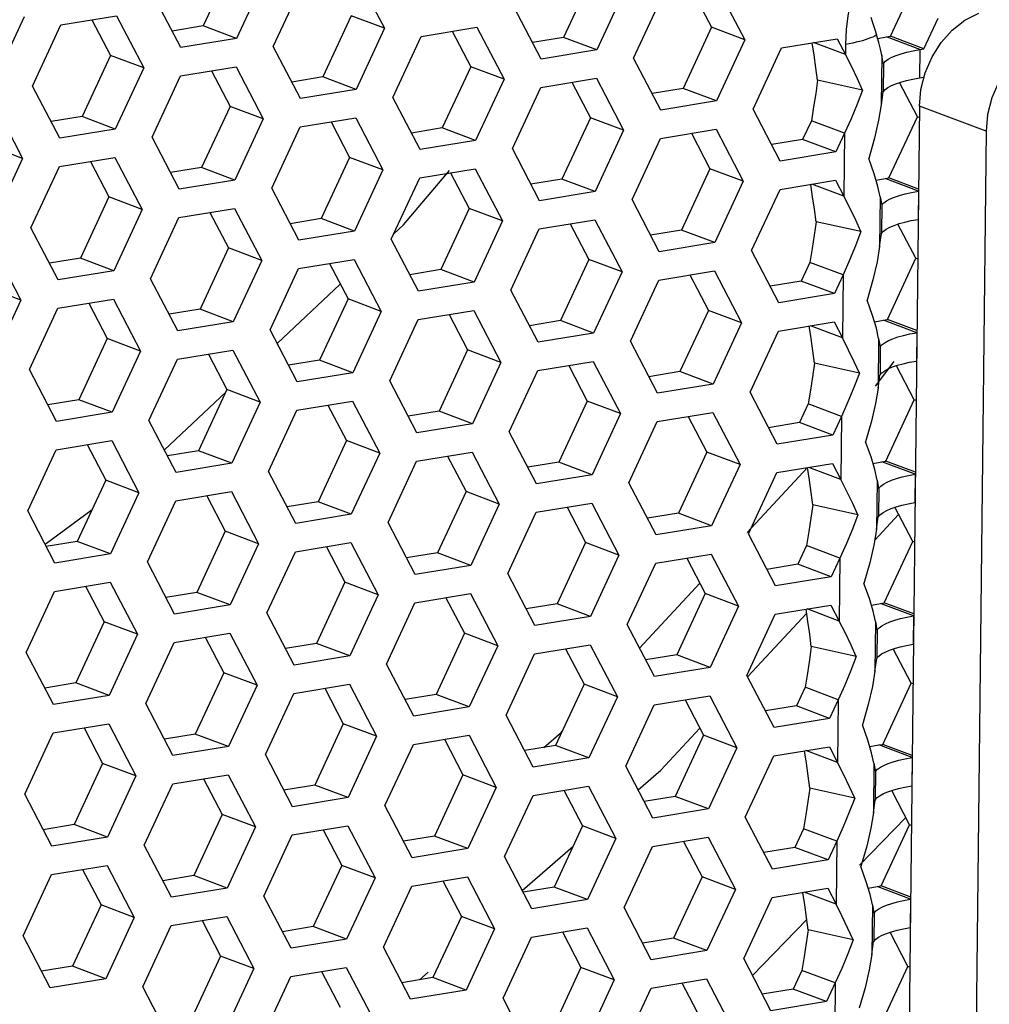
# Model space of a CAD drawing. Units: millimetres. Extents: x 0 to 420, y 0 to 297.
# Drawn here: x 362 to 367, y 224 to 229 of the extents above; entities that cross this region are included whole.
import ezdxf

# ---------------------------------------------------------------- set-up
doc = ezdxf.new("R2010")
doc.units = ezdxf.units.MM
doc.header["$LTSCALE"] = 23.1
doc.layers.get('0').update_dxf_attribs({"linetype": 'CONTINUOUS'})

msp = doc.modelspace()

# ---------------------------------------------------------------- linework, layer by layer
at = {"color": 7, "linetype": 'Continuous'}
for p, q in [((363.1164786, 229.4668802), (362.9562127, 229.1218596)), ((365.1479834, 229.4024122), (364.9877175, 229.0573916)), ((365.7177631, 229.314975), (365.8222017, 229.1148709)), ((366.8316099, 229.0635007), (366.9123325, 229.2372806)), ((362.3289718, 229.1563698), (362.4334104, 228.9562657)), ((363.7906969, 229.1793389), (363.630431, 228.8343184)), ((363.9783093, 229.1087618), (363.7906969, 229.1793389)), ((362.9562127, 229.1218596), (362.7816258, 229.0931658)), ((363.1438251, 229.0512825), (362.9562127, 229.1218596)), ((364.3604766, 229.0919018), (364.4649152, 228.8917977)), ((365.8222017, 229.1148709), (365.6619358, 228.7698504)), ((366.009814, 229.0442938), (365.8222017, 229.1148709)), ((364.9877175, 229.0573916), (364.8131306, 229.0286978)), ((365.1753299, 228.9868145), (364.9877175, 229.0573916)), ((366.7592456, 229.0507605), (366.8096137, 229.0598856)), ((366.8096137, 229.0598856), (366.8316099, 229.0635007)), ((367.0192222, 228.9929236), (366.8316099, 229.0635007)), ((366.5776311, 228.9606171), (366.3975723, 229.0283527)), ((362.4334104, 228.9562657), (362.2731446, 228.6112451)), ((362.6210228, 228.8856886), (362.4334104, 228.9562657)), ((364.4649152, 228.8917977), (364.3046493, 228.5467771)), ((364.6525276, 228.8212206), (364.4649152, 228.8917977)), ((363.0031901, 228.8688286), (363.1076287, 228.6687245)), ((363.630431, 228.8343184), (363.4558441, 228.8056246)), ((363.8180434, 228.7637413), (363.630431, 228.8343184)), ((366.6737888, 228.7606061), (366.4204321, 228.8166866)), ((365.0346949, 228.8043606), (365.1391335, 228.6042565)), ((365.6619358, 228.7698504), (365.4873489, 228.7411566)), ((365.8495482, 228.6992733), (365.6619358, 228.7698504)), ((366.9830259, 228.6103656), (366.8823368, 228.8032856)), ((366.994685, 228.6702104), (367.003336, 228.7637252)), ((363.1076287, 228.6687245), (362.9473629, 228.3237039)), ((363.2952411, 228.5981474), (363.1076287, 228.6687245)), ((366.994685, 228.6702104), (366.930966, 222.9234893)), ((362.2731446, 228.6112451), (362.0985577, 228.5825514)), ((362.4607569, 228.540668), (362.2731446, 228.6112451)), ((365.1391335, 228.6042565), (364.9788676, 228.2592359)), ((365.3267459, 228.5336794), (365.1391335, 228.6042565)), ((366.82276, 228.265345), (366.9830259, 228.6103656)), ((366.9939758, 228.6062464), (366.9830259, 228.6103656)), ((363.6774084, 228.5812873), (363.781847, 228.3811832)), ((364.3046493, 228.5467771), (364.1300624, 228.5180834)), ((364.4922617, 228.4762), (364.3046493, 228.5467771)), ((366.3851011, 228.5876824), (366.3361541, 228.4823092)), ((366.5727135, 228.5171053), (366.3851011, 228.5876824)), ((365.7089132, 228.5168193), (365.8133518, 228.3167152)), ((366.3361541, 228.4823092), (366.1615672, 228.4536154)), ((366.5237665, 228.411732), (366.3361541, 228.4823092)), ((367.3699098, 228.5290562), (367.3061908, 222.7823351)), ((361.9379547, 228.3750741), (361.7503423, 228.4456512)), ((363.781847, 228.3811832), (363.6215812, 228.0361627)), ((363.9694594, 228.3106061), (363.781847, 228.3811832)), ((362.320122, 228.3582141), (362.4245606, 228.15811)), ((362.9473629, 228.3237039), (362.772776, 228.2950101)), ((363.1349752, 228.2531268), (362.9473629, 228.3237039)), ((365.8133518, 228.3167152), (365.6530859, 227.9716947)), ((366.0009642, 228.2461381), (365.8133518, 228.3167152)), ((364.085077, 228.0017547), (364.3441591, 228.3080541)), ((364.3516267, 228.2937461), (364.4560653, 228.093642)), ((364.9788676, 228.2592359), (364.8042807, 228.2305421)), ((365.16648, 228.1886588), (364.9788676, 228.2592359)), ((366.7500238, 228.2525374), (366.8007638, 228.2617299)), ((366.8007638, 228.2617299), (366.82276, 228.265345)), ((366.9895004, 228.2026197), (366.82276, 228.265345)), ((366.5687813, 228.1624614), (366.3887224, 228.230197)), ((362.4245606, 228.15811), (362.2642947, 227.8130894)), ((362.612173, 228.0875329), (362.4245606, 228.15811)), ((364.4560653, 228.093642), (364.2957995, 227.7486214)), ((364.6436777, 228.0230649), (364.4560653, 228.093642)), ((362.9943403, 228.0706729), (363.0987789, 227.8705688)), ((363.6215812, 228.0361627), (363.4469943, 228.0074689)), ((363.8091935, 227.9655856), (363.6215812, 228.0361627)), ((364.0311296, 227.9509367), (364.085077, 228.0017547)), ((365.025845, 228.0062049), (365.1302836, 227.8061008)), ((366.6649389, 227.9624504), (366.4115822, 228.0185309)), ((366.974176, 227.8122099), (366.873487, 228.0051299)), ((365.6530859, 227.9716947), (365.478499, 227.9430009)), ((365.8406983, 227.9011176), (365.6530859, 227.9716947)), ((363.0987789, 227.8705688), (362.938513, 227.5255482)), ((363.2863913, 227.7999917), (363.0987789, 227.8705688)), ((362.2642947, 227.8130894), (362.0897078, 227.7843957)), ((362.4519071, 227.7425123), (362.2642947, 227.8130894)), ((363.6685586, 227.7831316), (363.7729972, 227.5830275)), ((365.1302836, 227.8061008), (364.9700178, 227.4610802)), ((365.317896, 227.7355237), (365.1302836, 227.8061008)), ((366.3762513, 227.7895267), (366.3273042, 227.6841535)), ((366.5638636, 227.7189496), (366.3762513, 227.7895267)), ((366.8139101, 227.4671893), (366.974176, 227.8122099)), ((366.9851259, 227.8080907), (366.974176, 227.8122099)), ((364.2957995, 227.7486214), (364.1212126, 227.7199277)), ((364.4834118, 227.6780443), (364.2957995, 227.7486214)), ((365.7000634, 227.7186636), (365.8045019, 227.5185595)), ((363.3741009, 227.3320204), (363.7293475, 227.6666602)), ((366.3273042, 227.6841535), (366.1527173, 227.6554597)), ((366.5149166, 227.6135763), (366.3273042, 227.6841535)), ((361.9291048, 227.5769184), (361.7414924, 227.6474955)), ((362.3112721, 227.5600584), (362.4157107, 227.3599543)), ((363.7729972, 227.5830275), (363.6127313, 227.238007)), ((363.9606096, 227.5124504), (363.7729972, 227.5830275)), ((362.938513, 227.5255482), (362.7639261, 227.4968544)), ((363.1261254, 227.4549711), (362.938513, 227.5255482)), ((364.3427769, 227.4955904), (364.4472155, 227.2954863)), ((365.8045019, 227.5185595), (365.6442361, 227.173539)), ((365.9921143, 227.4479824), (365.8045019, 227.5185595)), ((364.9700178, 227.4610802), (364.7954309, 227.4323864)), ((365.1576301, 227.3905031), (364.9700178, 227.4610802)), ((366.5599314, 227.3643057), (366.3798726, 227.4320413)), ((366.741174, 227.4543817), (366.791914, 227.4635742)), ((366.791914, 227.4635742), (366.8139101, 227.4671893)), ((366.9806506, 227.404464), (366.8139101, 227.4671893)), ((362.4157107, 227.3599543), (362.2554448, 227.0149337)), ((362.6033231, 227.2893772), (362.4157107, 227.3599543)), ((362.9854904, 227.2725172), (363.089929, 227.0724131)), ((364.4472155, 227.2954863), (364.2869496, 226.9504657)), ((364.6348279, 227.2249092), (364.4472155, 227.2954863)), ((363.6127313, 227.238007), (363.4381444, 227.2093132)), ((363.8003437, 227.1674299), (363.6127313, 227.238007)), ((365.0169952, 227.2080492), (365.1214338, 227.0079451)), ((366.6560891, 227.1642947), (366.4027324, 227.2203752)), ((366.7465991, 227.0923717), (366.8517989, 227.2315722)), ((366.9653262, 227.0140542), (366.8646371, 227.2069742)), ((365.6442361, 227.173539), (365.4696492, 227.1448452)), ((365.8318484, 227.1029619), (365.6442361, 227.173539)), ((362.7375097, 226.7323562), (363.0832554, 227.0580461)), ((363.089929, 227.0724131), (362.9296631, 226.7273925)), ((363.2775414, 227.0018359), (363.089929, 227.0724131)), ((362.2554448, 227.0149337), (362.0808579, 226.98624)), ((362.4430572, 226.9443566), (362.2554448, 227.0149337)), ((363.6597087, 226.9849759), (363.7641473, 226.7848718)), ((365.1214338, 227.0079451), (364.9611679, 226.6629245)), ((365.3090462, 226.937368), (365.1214338, 227.0079451)), ((366.3674014, 226.991371), (366.3184544, 226.8859978)), ((366.5550138, 226.9207939), (366.3674014, 226.991371)), ((366.8050603, 226.6690336), (366.9653262, 227.0140542)), ((366.9762761, 227.009935), (366.9653262, 227.0140542)), ((364.2869496, 226.9504657), (364.1123627, 226.921772)), ((364.474562, 226.8798886), (364.2869496, 226.9504657)), ((365.6912135, 226.9205079), (365.7956521, 226.7204038)), ((366.3184544, 226.8859978), (366.1438675, 226.857304)), ((366.5060668, 226.8154206), (366.3184544, 226.8859978)), ((362.3024223, 226.7619027), (362.4068609, 226.5617986)), ((363.7641473, 226.7848718), (363.6038814, 226.4398513)), ((363.9517597, 226.7142947), (363.7641473, 226.7848718)), ((362.9296631, 226.7273925), (362.7550762, 226.6986987)), ((363.1172755, 226.6568154), (362.9296631, 226.7273925)), ((365.7956521, 226.7204038), (365.6353862, 226.3753833)), ((365.9832645, 226.6498267), (365.7956521, 226.7204038)), ((364.333927, 226.6974347), (364.4383656, 226.4973306)), ((364.9611679, 226.6629245), (364.786581, 226.6342307)), ((365.1487803, 226.5923474), (364.9611679, 226.6629245)), ((366.7323241, 226.656226), (366.7830641, 226.6654185)), ((366.7830641, 226.6654185), (366.8050603, 226.6690336)), ((366.9718007, 226.6063083), (366.8050603, 226.6690336)), ((366.0226798, 226.2666019), (366.3632109, 226.6326017)), ((366.5510815, 226.56615), (366.3710227, 226.6338856)), ((362.4068609, 226.5617986), (362.246595, 226.216778)), ((362.5944733, 226.4912215), (362.4068609, 226.5617986)), ((364.4383656, 226.4973306), (364.2780997, 226.15231)), ((364.625978, 226.4267535), (364.4383656, 226.4973306)), ((362.9766406, 226.4743615), (363.0810792, 226.2742574)), ((363.6038814, 226.4398513), (363.4292945, 226.4111575)), ((363.7914938, 226.3692742), (363.6038814, 226.4398513)), ((362.0654531, 226.2006436), (362.3299764, 226.3962817)), ((365.0081453, 226.4098935), (365.1125839, 226.2097894)), ((365.6353862, 226.3753833), (365.4607993, 226.3466895)), ((365.8229986, 226.3048062), (365.6353862, 226.3753833)), ((366.6472392, 226.366139), (366.3938825, 226.4222195)), ((366.9564763, 226.2158985), (366.8557872, 226.4088185)), ((366.7426252, 226.2237291), (366.877007, 226.3681615)), ((363.0810792, 226.2742574), (362.9208133, 225.9292368)), ((363.2686916, 226.2036802), (363.0810792, 226.2742574)), ((362.246595, 226.216778), (362.0720081, 226.1880843)), ((362.4342074, 226.1462009), (362.246595, 226.216778)), ((365.1125839, 226.2097894), (364.952318, 225.8647688)), ((365.3001963, 226.1392123), (365.1125839, 226.2097894)), ((366.7962104, 225.8708779), (366.9564763, 226.2158985)), ((366.9674262, 226.2117793), (366.9564763, 226.2158985)), ((363.6508589, 226.1868202), (363.7552975, 225.9867161)), ((364.2780997, 226.15231), (364.1035128, 226.1236163)), ((364.4657121, 226.0817329), (364.2780997, 226.15231)), ((366.3585515, 226.1932153), (366.3096045, 226.0878421)), ((366.5461639, 226.1226382), (366.3585515, 226.1932153)), ((365.6823636, 226.1223522), (365.7868022, 225.9222481)), ((366.3096045, 226.0878421), (366.1350176, 226.0591483)), ((366.4972169, 226.0172649), (366.3096045, 226.0878421)), ((363.7552975, 225.9867161), (363.5950316, 225.6416956)), ((363.9429099, 225.916139), (363.7552975, 225.9867161)), ((362.2935724, 225.963747), (362.398011, 225.7636429)), ((362.9208133, 225.9292368), (362.7462264, 225.900543)), ((363.1084257, 225.8586597), (362.9208133, 225.9292368)), ((365.4169579, 225.6155775), (365.7564308, 225.9804398)), ((364.3250772, 225.899279), (364.4295158, 225.6991749)), ((365.7868022, 225.9222481), (365.6265364, 225.5772276)), ((365.9744146, 225.851671), (365.7868022, 225.9222481)), ((364.952318, 225.8647688), (364.7777311, 225.836075)), ((365.1399304, 225.7941917), (364.952318, 225.8647688)), ((366.5422317, 225.7679943), (366.3621729, 225.8357299)), ((366.7234742, 225.8580703), (366.7742143, 225.8672628)), ((366.7742143, 225.8672628), (366.7962104, 225.8708779)), ((366.9629508, 225.8081526), (366.7962104, 225.8708779)), ((362.398011, 225.7636429), (362.2377451, 225.4186223)), ((362.5856234, 225.6930658), (362.398011, 225.7636429)), ((366.0278035, 225.4554451), (366.3587763, 225.8111717)), ((362.9677907, 225.6762058), (363.0722293, 225.4761017)), ((364.4295158, 225.6991749), (364.2692499, 225.3541543)), ((364.6171282, 225.6285978), (364.4295158, 225.6991749)), ((363.5950316, 225.6416956), (363.4204447, 225.6130018)), ((363.782644, 225.5711185), (363.5950316, 225.6416956)), ((364.9992955, 225.6117378), (365.1037341, 225.4116337)), ((366.6383894, 225.5679833), (366.3850327, 225.6240638)), ((366.9476265, 225.4177428), (366.8469374, 225.6106628)), ((365.6265364, 225.5772276), (365.4519495, 225.5485338)), ((365.8141487, 225.5066505), (365.6265364, 225.5772276)), ((363.0722293, 225.4761017), (362.9119634, 225.1310811)), ((363.2598417, 225.4055245), (363.0722293, 225.4761017)), ((362.2377451, 225.4186223), (362.0631582, 225.3899286)), ((362.4253575, 225.3480452), (362.2377451, 225.4186223)), ((363.642009, 225.3886645), (363.7464476, 225.1885604)), ((365.1037341, 225.4116337), (364.9434682, 225.0666131)), ((365.2913465, 225.3410566), (365.1037341, 225.4116337)), ((366.3497017, 225.3950596), (366.3007547, 225.2896864)), ((366.5373141, 225.3244825), (366.3497017, 225.3950596)), ((366.7873606, 225.0727222), (366.9476265, 225.4177428)), ((366.9585764, 225.4136236), (366.9476265, 225.4177428)), ((364.2692499, 225.3541543), (364.094663, 225.3254606)), ((364.4568623, 225.2835772), (364.2692499, 225.3541543)), ((365.6735138, 225.3241965), (365.7779524, 225.1240924)), ((366.3007547, 225.2896864), (366.1261678, 225.2609926)), ((366.488367, 225.2191092), (366.3007547, 225.2896864)), ((362.2847226, 225.1655913), (362.3891612, 224.9654872)), ((363.7464476, 225.1885604), (363.5861817, 224.8435399)), ((363.93406, 225.1179833), (363.7464476, 225.1885604)), ((365.5367759, 224.9276931), (365.7569496, 225.1643337)), ((362.9119634, 225.1310811), (362.7373765, 225.1023873)), ((363.0995758, 225.060504), (362.9119634, 225.1310811)), ((364.3162273, 225.1011233), (364.4206659, 224.9010192)), ((364.8776454, 225.055795), (364.9739388, 225.1394244)), ((364.9739388, 225.1394244), (364.9806309, 225.1466171)), ((365.7779524, 225.1240924), (365.6176865, 224.7790719)), ((365.9655648, 225.0535153), (365.7779524, 225.1240924)), ((364.9434682, 225.0666131), (364.7688813, 225.0379193)), ((365.1310806, 224.996036), (364.9434682, 225.0666131)), ((366.7146244, 225.0599146), (366.7653644, 225.0691071)), ((366.7653644, 225.0691071), (366.7873606, 225.0727222)), ((366.954101, 225.0099969), (366.7873606, 225.0727222)), ((366.5333818, 224.9698386), (366.353323, 225.0375742)), ((362.3891612, 224.9654872), (362.2288953, 224.6204666)), ((362.5767735, 224.8949101), (362.3891612, 224.9654872)), ((362.9589409, 224.8780501), (363.0633795, 224.677946)), ((364.4206659, 224.9010192), (364.2604, 224.5559986)), ((364.6082783, 224.8304421), (364.4206659, 224.9010192)), ((365.4086378, 224.8164069), (365.5367759, 224.9276931)), ((363.5861817, 224.8435399), (363.4115948, 224.8148461)), ((363.7737941, 224.7729628), (363.5861817, 224.8435399)), ((366.6295395, 224.7698276), (366.3761828, 224.8259081)), ((364.9904456, 224.8135821), (365.0948842, 224.613478)), ((365.6176865, 224.7790719), (365.4430996, 224.7503781)), ((365.8052989, 224.7084948), (365.6176865, 224.7790719)), ((366.9387766, 224.6195871), (366.8380875, 224.8125071)), ((363.0633795, 224.677946), (362.9031136, 224.3329254)), ((363.2509918, 224.6073688), (363.0633795, 224.677946)), ((366.6566652, 224.3913792), (366.9176127, 224.6601372)), ((362.2288953, 224.6204666), (362.0543084, 224.5917729)), ((362.4165077, 224.5498895), (362.2288953, 224.6204666)), ((365.0948842, 224.613478), (364.9346183, 224.2684574)), ((365.2824966, 224.5429009), (365.0948842, 224.613478)), ((366.3408518, 224.5969039), (366.2919048, 224.4915307)), ((366.5284642, 224.5263268), (366.3408518, 224.5969039)), ((366.7785107, 224.2745665), (366.9387766, 224.6195871)), ((366.9497265, 224.6154679), (366.9387766, 224.6195871)), ((363.6331592, 224.5905088), (363.7375978, 224.3904047)), ((364.2604, 224.5559986), (364.0858131, 224.5273049)), ((364.4480124, 224.4854215), (364.2604, 224.5559986)), ((364.7552415, 224.2489412), (365.0407217, 224.4968768)), ((365.6646639, 224.5260408), (365.7691025, 224.3259367)), ((366.2919048, 224.4915307), (366.1173179, 224.4628369)), ((366.4795172, 224.4209535), (366.2919048, 224.4915307)), ((363.7375978, 224.3904047), (363.5773319, 224.0453842)), ((363.9252101, 224.3198276), (363.7375978, 224.3904047)), ((362.2758727, 224.3674356), (362.3803113, 224.1673315)), ((362.9031136, 224.3329254), (362.7285267, 224.3042316)), ((363.090726, 224.2623483), (362.9031136, 224.3329254)), ((365.7691025, 224.3259367), (365.6088366, 223.9809162)), ((365.9567149, 224.2553596), (365.7691025, 224.3259367)), ((364.3073775, 224.3029676), (364.4118161, 224.1028635)), ((364.9346183, 224.2684574), (364.7600314, 224.2397636)), ((365.1222307, 224.1978803), (364.9346183, 224.2684574)), ((366.7057745, 224.2617589), (366.7565146, 224.2709514)), ((366.7565146, 224.2709514), (366.7785107, 224.2745665)), ((366.9452511, 224.2118412), (366.7785107, 224.2745665)), ((366.524532, 224.1716829), (366.3444731, 224.2394185)), ((362.3803113, 224.1673315), (362.2200454, 223.8223109)), ((362.5679237, 224.0967544), (362.3803113, 224.1673315)), ((364.4118161, 224.1028635), (364.2515502, 223.7578429)), ((364.5994284, 224.0322864), (364.4118161, 224.1028635)), ((362.950091, 224.0798944), (363.0545296, 223.8797903)), ((363.5773319, 224.0453842), (363.402745, 224.0166904)), ((363.7649443, 223.9748071), (363.5773319, 224.0453842)), ((366.0534454, 223.7701044), (366.3597369, 224.0855635)), ((364.9815958, 224.0154264), (365.0860344, 223.8153223)), ((366.6206896, 223.9716719), (366.3673329, 224.0277524)), ((366.9299267, 223.8214314), (366.8292377, 224.0143514)), ((365.6088366, 223.9809162), (365.4342497, 223.9522224)), ((365.796449, 223.9103391), (365.6088366, 223.9809162)), ((363.0545296, 223.8797903), (362.8942637, 223.5347697)), ((363.242142, 223.8092131), (363.0545296, 223.8797903)), ((362.2200454, 223.8223109), (362.0454585, 223.7936172)), ((362.4076578, 223.7517338), (362.2200454, 223.8223109)), ((366.7696609, 223.4764108), (366.9299267, 223.8214314)), ((366.9408766, 223.8173122), (366.9299267, 223.8214314)), ((363.6243093, 223.7923531), (363.7287479, 223.592249)), ((364.1753581, 223.7453206), (364.22499, 223.7884251)), ((365.0860344, 223.8153223), (364.9257685, 223.4703017)), ((365.2736467, 223.7447452), (365.0860344, 223.8153223)), ((366.332002, 223.7987482), (366.2830549, 223.693375)), ((366.5196144, 223.7281711), (366.332002, 223.7987482)), ((364.2515502, 223.7578429), (364.0769633, 223.7291492)), ((364.4391626, 223.6872658), (364.2515502, 223.7578429)), ((365.6558141, 223.7278851), (365.7602527, 223.527781)), ((366.2830549, 223.693375), (366.108468, 223.6646812)), ((366.4706673, 223.6227978), (366.2830549, 223.693375))]:
    msp.add_line(p, q, dxfattribs=at)
at = {"color": 3, "linetype": 'Continuous'}
for p, q in [((363.304091, 229.3963031), (363.1438251, 229.0512825)), ((363.8251233, 229.4022658), (363.9783093, 229.1087618)), ((363.3514055, 229.0057287), (363.5116714, 229.3507493)), ((365.3355957, 229.3318351), (365.1753299, 228.9868145)), ((365.856628, 229.3377978), (366.009814, 229.0442938)), ((362.8303732, 228.9997659), (362.6771872, 229.2932699)), ((365.3829103, 228.9412607), (365.5431762, 229.2862813)), ((364.861878, 228.9352979), (364.708692, 229.2288019)), ((361.9468045, 229.1732298), (361.7865386, 228.8282093)), ((362.1543849, 229.127676), (362.4678368, 229.1791926)), ((362.4678368, 229.1791926), (362.6210228, 228.8856886)), ((367.0192222, 228.9929236), (367.0999449, 229.1667035)), ((361.9941191, 228.7826555), (362.1543849, 229.127676)), ((363.9783093, 229.1087618), (363.8180434, 228.7637413)), ((364.1858897, 229.063208), (364.4993416, 229.1147246)), ((364.4993416, 229.1147246), (364.6525276, 228.8212206)), ((363.1438251, 229.0512825), (362.8303732, 228.9997659)), ((364.0256238, 228.7181875), (364.1858897, 229.063208)), ((366.009814, 229.0442938), (365.8495482, 228.6992733)), ((366.2173945, 228.99874), (366.5308464, 229.0502566)), ((366.5308464, 229.0502566), (366.5776311, 228.9606171)), ((363.5045915, 228.7122247), (363.3514055, 229.0057287)), ((365.1753299, 228.9868145), (364.861878, 228.9352979)), ((366.0571286, 228.6537195), (366.2173945, 228.99874)), ((366.9972261, 228.9893085), (367.0192222, 228.9929236)), ((365.5360963, 228.6477567), (365.3829103, 228.9412607)), ((366.7906369, 228.9094815), (366.7822197, 228.9568981)), ((362.6210228, 228.8856886), (362.4607569, 228.540668)), ((362.8286032, 228.8401348), (363.1420551, 228.8916514)), ((363.1420551, 228.8916514), (363.2952411, 228.5981474)), ((366.7917277, 228.9109802), (366.7906369, 228.9094815)), ((362.6683374, 228.4951142), (362.8286032, 228.8401348)), ((364.6525276, 228.8212206), (364.4922617, 228.4762)), ((364.860108, 228.7756668), (365.1735599, 228.8271834)), ((365.1735599, 228.8271834), (365.3267459, 228.5336794)), ((366.9954561, 228.8296774), (367.0174523, 228.8332925)), ((367.0199663, 228.8284757), (367.0174523, 228.8332925)), ((362.1473051, 228.4891515), (361.9941191, 228.7826555)), ((363.8180434, 228.7637413), (363.5045915, 228.7122247)), ((364.6998421, 228.4306462), (364.860108, 228.7756668)), ((364.1788098, 228.4246835), (364.0256238, 228.7181875)), ((366.7888669, 228.7498503), (366.7791216, 228.6774809)), ((366.7899578, 228.751349), (366.7888669, 228.7498503)), ((361.7847687, 228.6685781), (361.9379547, 228.3750741)), ((365.8495482, 228.6992733), (365.5360963, 228.6477567)), ((366.2103146, 228.3602155), (366.0571286, 228.6537195)), ((363.2952411, 228.5981474), (363.1349752, 228.2531268)), ((363.5028215, 228.5525936), (363.8162734, 228.6041101)), ((363.8162734, 228.6041101), (363.9694594, 228.3106061)), ((362.4607569, 228.540668), (362.1473051, 228.4891515)), ((363.3425557, 228.207573), (363.5028215, 228.5525936)), ((365.5343263, 228.4881256), (365.8477782, 228.5396421)), ((365.8477782, 228.5396421), (366.0009642, 228.2461381)), ((362.8215234, 228.2016102), (362.6683374, 228.4951142)), ((365.3267459, 228.5336794), (365.16648, 228.1886588)), ((365.3740604, 228.143105), (365.5343263, 228.4881256)), ((366.5727135, 228.5171053), (366.5237665, 228.411732)), ((364.4922617, 228.4762), (364.1788098, 228.4246835)), ((364.8530281, 228.1371422), (364.6998421, 228.4306462)), ((361.9379547, 228.3750741), (361.7776888, 228.0300536)), ((362.1455351, 228.3295203), (362.458987, 228.3810369)), ((362.458987, 228.3810369), (362.612173, 228.0875329)), ((366.5237665, 228.411732), (366.2103146, 228.3602155)), ((361.9852692, 227.9844998), (362.1455351, 228.3295203)), ((364.1770398, 228.2650523), (364.4904917, 228.3165689)), ((364.4904917, 228.3165689), (364.6436777, 228.0230649)), ((363.9694594, 228.3106061), (363.8091935, 227.9655856)), ((364.016774, 227.9200318), (364.1770398, 228.2650523)), ((363.1349752, 228.2531268), (362.8215234, 228.2016102)), ((363.4957417, 227.914069), (363.3425557, 228.207573)), ((366.0009642, 228.2461381), (365.8406983, 227.9011176)), ((366.2085446, 228.2005843), (366.5219965, 228.2521009)), ((366.5219965, 228.2521009), (366.5687813, 228.1624614)), ((365.16648, 228.1886588), (364.8530281, 228.1371422)), ((366.0482787, 227.8555638), (366.2085446, 228.2005843)), ((366.7733699, 228.1587424), (366.781787, 228.1113258)), ((366.9883762, 228.1911528), (366.9893751, 228.191317)), ((362.8197534, 228.0419791), (363.1332053, 228.0934957)), ((363.1332053, 228.0934957), (363.2863913, 227.7999917)), ((365.5272464, 227.849601), (365.3740604, 228.143105)), ((366.7828779, 228.1128245), (366.781787, 228.1113258)), ((362.612173, 228.0875329), (362.4519071, 227.7425123)), ((362.6594875, 227.6969585), (362.8197534, 228.0419791)), ((362.1384552, 227.6909958), (361.9852692, 227.9844998)), ((364.6436777, 228.0230649), (364.4834118, 227.6780443)), ((364.8512582, 227.9775111), (365.16471, 228.0290277)), ((365.16471, 228.0290277), (365.317896, 227.7355237)), ((366.9866062, 228.0315217), (366.9876051, 228.0316858)), ((363.8091935, 227.9655856), (363.4957417, 227.914069)), ((364.6909923, 227.6324905), (364.8512582, 227.9775111)), ((366.7702717, 227.8793252), (366.780017, 227.9516946)), ((366.7811079, 227.9531933), (366.780017, 227.9516946)), ((361.7759188, 227.8704224), (361.9291048, 227.5769184)), ((364.16996, 227.6265278), (364.016774, 227.9200318)), ((365.8406983, 227.9011176), (365.5272464, 227.849601)), ((366.2014647, 227.5620598), (366.0482787, 227.8555638)), ((363.2863913, 227.7999917), (363.1261254, 227.4549711)), ((363.4939717, 227.7544379), (363.8074236, 227.8059544)), ((363.8074236, 227.8059544), (363.9606096, 227.5124504)), ((362.4519071, 227.7425123), (362.1384552, 227.6909958)), ((363.3337058, 227.4094173), (363.4939717, 227.7544379)), ((365.317896, 227.7355237), (365.1576301, 227.3905031)), ((365.5254765, 227.6899699), (365.8389283, 227.7414864)), ((365.8389283, 227.7414864), (365.9921143, 227.4479824)), ((366.5638636, 227.7189496), (366.5149166, 227.6135763)), ((362.8126735, 227.4034545), (362.6594875, 227.6969585)), ((364.4834118, 227.6780443), (364.16996, 227.6265278)), ((365.3652106, 227.3449493), (365.5254765, 227.6899699)), ((364.8441783, 227.3389865), (364.6909923, 227.6324905)), ((366.5149166, 227.6135763), (366.2014647, 227.5620598)), ((361.9291048, 227.5769184), (361.7688389, 227.2318979)), ((362.1366852, 227.5313646), (362.4501371, 227.5828812)), ((362.4501371, 227.5828812), (362.6033231, 227.2893772)), ((361.9764193, 227.1863441), (362.1366852, 227.5313646)), ((363.9606096, 227.5124504), (363.8003437, 227.1674299)), ((364.16819, 227.4668966), (364.4816419, 227.5184132)), ((364.4816419, 227.5184132), (364.6348279, 227.2249092)), ((363.1261254, 227.4549711), (362.8126735, 227.4034545)), ((364.0079241, 227.1218761), (364.16819, 227.4668966)), ((365.9921143, 227.4479824), (365.8318484, 227.1029619)), ((366.1996948, 227.4024286), (366.5131466, 227.4539452)), ((366.5131466, 227.4539452), (366.5599314, 227.3643057)), ((363.4868918, 227.1159133), (363.3337058, 227.4094173)), ((365.1576301, 227.3905031), (364.8441783, 227.3389865)), ((366.0394289, 227.0574081), (366.1996948, 227.4024286)), ((366.9795264, 227.3929971), (366.9805252, 227.3931613)), ((365.5183966, 227.0514453), (365.3652106, 227.3449493)), ((366.76452, 227.3605867), (366.7729372, 227.3131701)), ((362.6033231, 227.2893772), (362.4430572, 226.9443566)), ((362.8109035, 227.2438234), (363.1243554, 227.29534)), ((363.1243554, 227.29534), (363.2775414, 227.0018359)), ((366.774028, 227.3146688), (366.7729372, 227.3131701)), ((362.6506376, 226.8988028), (362.8109035, 227.2438234)), ((364.6348279, 227.2249092), (364.474562, 226.8798886)), ((364.8424083, 227.1793554), (365.1558602, 227.230872)), ((365.1558602, 227.230872), (365.3090462, 226.937368)), ((366.9777564, 227.233366), (366.9787553, 227.2335301)), ((362.1296053, 226.8928401), (361.9764193, 227.1863441)), ((363.8003437, 227.1674299), (363.4868918, 227.1159133)), ((364.6821424, 226.8343348), (364.8424083, 227.1793554)), ((366.7614219, 227.0811695), (366.7711672, 227.1535389)), ((366.772258, 227.1550376), (366.7711672, 227.1535389)), ((364.1611101, 226.8283721), (364.0079241, 227.1218761)), ((365.8318484, 227.1029619), (365.5183966, 227.0514453)), ((366.1926149, 226.7639041), (366.0394289, 227.0574081)), ((363.2775414, 227.0018359), (363.1172755, 226.6568154)), ((363.4851218, 226.9562822), (363.7985737, 227.0077987)), ((363.7985737, 227.0077987), (363.9517597, 226.7142947)), ((362.4430572, 226.9443566), (362.1296053, 226.8928401)), ((363.3248559, 226.6112616), (363.4851218, 226.9562822)), ((365.3090462, 226.937368), (365.1487803, 226.5923474)), ((365.5166266, 226.8918142), (365.8300785, 226.9433307)), ((365.8300785, 226.9433307), (365.9832645, 226.6498267)), ((362.8038236, 226.6052988), (362.6506376, 226.8988028)), ((364.474562, 226.8798886), (364.1611101, 226.8283721)), ((365.3563607, 226.5467936), (365.5166266, 226.8918142)), ((366.5550138, 226.9207939), (366.5060668, 226.8154206)), ((364.8353284, 226.5408308), (364.6821424, 226.8343348)), ((362.1278354, 226.7332089), (362.4412873, 226.7847255)), ((362.4412873, 226.7847255), (362.5944733, 226.4912215)), ((366.5060668, 226.8154206), (366.1926149, 226.7639041)), ((361.9675695, 226.3881884), (362.1278354, 226.7332089)), ((363.9517597, 226.7142947), (363.7914938, 226.3692742)), ((364.1593401, 226.6687409), (364.472792, 226.7202575)), ((364.472792, 226.7202575), (364.625978, 226.4267535)), ((363.1172755, 226.6568154), (362.8038236, 226.6052988)), ((363.9990743, 226.3237204), (364.1593401, 226.6687409)), ((365.9832645, 226.6498267), (365.8229986, 226.3048062)), ((366.1908449, 226.6042729), (366.5042968, 226.6557895)), ((366.5042968, 226.6557895), (366.5510815, 226.56615)), ((363.4780419, 226.3177576), (363.3248559, 226.6112616)), ((366.030579, 226.2592524), (366.1908449, 226.6042729)), ((366.9706765, 226.5948414), (366.9716754, 226.5950056)), ((365.1487803, 226.5923474), (364.8353284, 226.5408308)), ((365.5095467, 226.2532896), (365.3563607, 226.5467936)), ((366.7556702, 226.562431), (366.7640873, 226.5150144)), ((362.5944733, 226.4912215), (362.4342074, 226.1462009)), ((362.8020537, 226.4456677), (363.1155056, 226.4971843)), ((363.1155056, 226.4971843), (363.2686916, 226.2036802)), ((366.7651782, 226.5165131), (366.7640873, 226.5150144)), ((362.6417878, 226.1006471), (362.8020537, 226.4456677)), ((364.8335584, 226.3811997), (365.1470103, 226.4327163)), ((365.1470103, 226.4327163), (365.3001963, 226.1392123)), ((366.9689065, 226.4352103), (366.9699054, 226.4353744)), ((362.1207555, 226.0946844), (361.9675695, 226.3881884)), ((364.625978, 226.4267535), (364.4657121, 226.0817329)), ((364.6732926, 226.0361791), (364.8335584, 226.3811997)), ((363.7914938, 226.3692742), (363.4780419, 226.3177576)), ((364.1522603, 226.0302164), (363.9990743, 226.3237204)), ((366.752572, 226.2830138), (366.7623173, 226.3553832)), ((366.7634082, 226.3568819), (366.7623173, 226.3553832)), ((365.8229986, 226.3048062), (365.5095467, 226.2532896)), ((363.476272, 226.1581265), (363.7897239, 226.209643)), ((363.7897239, 226.209643), (363.9429099, 225.916139)), ((366.183765, 225.9657484), (366.030579, 226.2592524)), ((363.2686916, 226.2036802), (363.1084257, 225.8586597)), ((363.3160061, 225.8131059), (363.476272, 226.1581265)), ((362.4342074, 226.1462009), (362.1207555, 226.0946844)), ((362.7949738, 225.8071431), (362.6417878, 226.1006471)), ((365.3001963, 226.1392123), (365.1399304, 225.7941917)), ((365.5077767, 226.0936585), (365.8212286, 226.145175)), ((365.8212286, 226.145175), (365.9744146, 225.851671)), ((366.5461639, 226.1226382), (366.4972169, 226.0172649)), ((364.4657121, 226.0817329), (364.1522603, 226.0302164)), ((365.3475109, 225.7486379), (365.5077767, 226.0936585)), ((362.1189855, 225.9350532), (362.4324374, 225.9865698)), ((362.4324374, 225.9865698), (362.5856234, 225.6930658)), ((364.8264786, 225.7426751), (364.6732926, 226.0361791)), ((366.4972169, 226.0172649), (366.183765, 225.9657484)), ((361.9587196, 225.5900327), (362.1189855, 225.9350532)), ((363.9429099, 225.916139), (363.782644, 225.5711185)), ((364.1504903, 225.8705852), (364.4639422, 225.9221018)), ((364.4639422, 225.9221018), (364.6171282, 225.6285978)), ((363.1084257, 225.8586597), (362.7949738, 225.8071431)), ((363.9902244, 225.5255647), (364.1504903, 225.8705852)), ((365.9744146, 225.851671), (365.8141487, 225.5066505)), ((366.181995, 225.8061172), (366.4954469, 225.8576338)), ((366.4954469, 225.8576338), (366.5422317, 225.7679943)), ((363.4691921, 225.5196019), (363.3160061, 225.8131059)), ((365.1399304, 225.7941917), (364.8264786, 225.7426751)), ((366.0217292, 225.4610967), (366.181995, 225.8061172)), ((366.7468203, 225.7642753), (366.7552374, 225.7168587)), ((366.9618266, 225.7966857), (366.9628255, 225.7968499)), ((365.5006969, 225.4551339), (365.3475109, 225.7486379)), ((366.7563283, 225.7183574), (366.7552374, 225.7168587)), ((362.5856234, 225.6930658), (362.4253575, 225.3480452)), ((362.7932038, 225.647512), (363.1066557, 225.6990286)), ((363.1066557, 225.6990286), (363.2598417, 225.4055245)), ((362.6329379, 225.3024914), (362.7932038, 225.647512)), ((364.6171282, 225.6285978), (364.4568623, 225.2835772)), ((364.8247086, 225.583044), (365.1381605, 225.6345606)), ((365.1381605, 225.6345606), (365.2913465, 225.3410566)), ((366.9600567, 225.6370546), (366.9610555, 225.6372187)), ((362.1119056, 225.2965287), (361.9587196, 225.5900327)), ((363.782644, 225.5711185), (363.4691921, 225.5196019)), ((364.6644427, 225.2380234), (364.8247086, 225.583044)), ((366.7437222, 225.4848581), (366.7534675, 225.5572275)), ((366.7545583, 225.5587262), (366.7534675, 225.5572275)), ((364.1434104, 225.2320607), (363.9902244, 225.5255647)), ((365.8141487, 225.5066505), (365.5006969, 225.4551339)), ((366.1749152, 225.1675927), (366.0217292, 225.4610967)), ((363.2598417, 225.4055245), (363.0995758, 225.060504)), ((363.4674221, 225.3599708), (363.780874, 225.4114873)), ((363.780874, 225.4114873), (363.93406, 225.1179833)), ((362.4253575, 225.3480452), (362.1119056, 225.2965287)), ((363.3071562, 225.0149502), (363.4674221, 225.3599708)), ((365.2913465, 225.3410566), (365.1310806, 224.996036)), ((365.4989269, 225.2955028), (365.8123788, 225.3470193)), ((365.8123788, 225.3470193), (365.9655648, 225.0535153)), ((366.5373141, 225.3244825), (366.488367, 225.2191092)), ((362.7861239, 225.0089874), (362.6329379, 225.3024914)), ((364.4568623, 225.2835772), (364.1434104, 225.2320607)), ((365.338661, 224.9504822), (365.4989269, 225.2955028)), ((364.8176287, 224.9445194), (364.6644427, 225.2380234)), ((366.488367, 225.2191092), (366.1749152, 225.1675927)), ((362.1101357, 225.1368975), (362.4235875, 225.1884141)), ((362.4235875, 225.1884141), (362.5767735, 224.8949101)), ((361.9498698, 224.791877), (362.1101357, 225.1368975)), ((363.93406, 225.1179833), (363.7737941, 224.7729628)), ((364.1416404, 225.0724295), (364.4550923, 225.1239461)), ((364.4550923, 225.1239461), (364.6082783, 224.8304421)), ((363.0995758, 225.060504), (362.7861239, 225.0089874)), ((363.9813745, 224.727409), (364.1416404, 225.0724295)), ((365.9655648, 225.0535153), (365.8052989, 224.7084948)), ((366.1731452, 225.0079615), (366.4865971, 225.0594781)), ((366.4865971, 225.0594781), (366.5333818, 224.9698386)), ((363.4603422, 224.7214462), (363.3071562, 225.0149502)), ((365.1310806, 224.996036), (364.8176287, 224.9445194)), ((366.0128793, 224.662941), (366.1731452, 225.0079615)), ((366.9529768, 224.99853), (366.9539757, 224.9986942)), ((365.491847, 224.6569782), (365.338661, 224.9504822)), ((366.7379704, 224.9661196), (366.7463876, 224.918703)), ((362.5767735, 224.8949101), (362.4165077, 224.5498895)), ((362.784354, 224.8493563), (363.0978058, 224.9008728)), ((363.0978058, 224.9008728), (363.2509918, 224.6073688)), ((366.7474784, 224.9202017), (366.7463876, 224.918703)), ((362.6240881, 224.5043357), (362.784354, 224.8493563)), ((364.6082783, 224.8304421), (364.4480124, 224.4854215)), ((364.8158587, 224.7848883), (365.1293106, 224.8364049)), ((365.1293106, 224.8364049), (365.2824966, 224.5429009)), ((366.9512068, 224.8388989), (366.9522057, 224.839063)), ((362.1030558, 224.498373), (361.9498698, 224.791877)), ((363.7737941, 224.7729628), (363.4603422, 224.7214462)), ((364.6555928, 224.4398677), (364.8158587, 224.7848883)), ((364.1345605, 224.433905), (363.9813745, 224.727409)), ((365.8052989, 224.7084948), (365.491847, 224.6569782)), ((366.7348723, 224.6867024), (366.7446176, 224.7590718)), ((366.7457085, 224.7605705), (366.7446176, 224.7590718)), ((366.1660653, 224.369437), (366.0128793, 224.662941)), ((363.2509918, 224.6073688), (363.090726, 224.2623483)), ((363.4585723, 224.5618151), (363.7720241, 224.6133316)), ((363.7720241, 224.6133316), (363.9252101, 224.3198276)), ((362.4165077, 224.5498895), (362.1030558, 224.498373)), ((363.2983064, 224.2167945), (363.4585723, 224.5618151)), ((365.2824966, 224.5429009), (365.1222307, 224.1978803)), ((365.490077, 224.4973471), (365.8035289, 224.5488636)), ((365.8035289, 224.5488636), (365.9567149, 224.2553596)), ((362.7772741, 224.2108317), (362.6240881, 224.5043357)), ((364.4480124, 224.4854215), (364.1345605, 224.433905)), ((365.3298111, 224.1523265), (365.490077, 224.4973471)), ((366.5284642, 224.5263268), (366.4795172, 224.4209535)), ((364.8087788, 224.1463637), (364.6555928, 224.4398677)), ((362.1012858, 224.3387418), (362.4147377, 224.3902584)), ((362.4147377, 224.3902584), (362.5679237, 224.0967544)), ((366.4795172, 224.4209535), (366.1660653, 224.369437)), ((361.9410199, 223.9937213), (362.1012858, 224.3387418)), ((363.9252101, 224.3198276), (363.7649443, 223.9748071)), ((364.1327906, 224.2742738), (364.4462424, 224.3257904)), ((364.4462424, 224.3257904), (364.5994284, 224.0322864)), ((363.9725247, 223.9292533), (364.1327906, 224.2742738)), ((363.090726, 224.2623483), (362.7772741, 224.2108317)), ((363.4514924, 223.9232905), (363.2983064, 224.2167945)), ((365.9567149, 224.2553596), (365.796449, 223.9103391)), ((366.0040294, 223.8647853), (366.1642953, 224.2098058)), ((366.1642953, 224.2098058), (366.4777472, 224.2613224)), ((366.4777472, 224.2613224), (366.524532, 224.1716829)), ((365.1222307, 224.1978803), (364.8087788, 224.1463637)), ((365.4829971, 223.8588225), (365.3298111, 224.1523265)), ((366.7291206, 224.1679639), (366.7375377, 224.1205473)), ((366.9441269, 224.2003743), (366.9451258, 224.2005385)), ((362.5679237, 224.0967544), (362.4076578, 223.7517338)), ((362.7755041, 224.0512006), (363.088956, 224.1027171)), ((363.088956, 224.1027171), (363.242142, 223.8092131)), ((366.7386286, 224.122046), (366.7375377, 224.1205473)), ((362.6152382, 223.70618), (362.7755041, 224.0512006)), ((362.0942059, 223.7002173), (361.9410199, 223.9937213)), ((364.5994284, 224.0322864), (364.4391626, 223.6872658)), ((364.646743, 223.641712), (364.8070089, 223.9867326)), ((364.8070089, 223.9867326), (365.1204608, 224.0382492)), ((365.1204608, 224.0382492), (365.2736467, 223.7447452)), ((366.942357, 224.0407432), (366.9433558, 224.0409073)), ((363.7649443, 223.9748071), (363.4514924, 223.9232905)), ((366.7260224, 223.8885467), (366.7357678, 223.9609161)), ((366.7368586, 223.9624148), (366.7357678, 223.9609161)), ((364.1257107, 223.6357493), (363.9725247, 223.9292533)), ((365.796449, 223.9103391), (365.4829971, 223.8588225)), ((366.1572154, 223.5712813), (366.0040294, 223.8647853)), ((363.242142, 223.8092131), (363.0818761, 223.4641926)), ((363.2894565, 223.4186388), (363.4497224, 223.7636594)), ((363.4497224, 223.7636594), (363.7631743, 223.8151759)), ((363.7631743, 223.8151759), (363.9163603, 223.5216719)), ((362.4076578, 223.7517338), (362.0942059, 223.7002173)), ((365.2736467, 223.7447452), (365.1133809, 223.3997246)), ((365.4812272, 223.6991914), (365.7946791, 223.7507079)), ((365.7946791, 223.7507079), (365.9478651, 223.4572039)), ((366.5196144, 223.7281711), (366.4706673, 223.6227978)), ((362.7684242, 223.412676), (362.6152382, 223.70618)), ((364.4391626, 223.6872658), (364.1257107, 223.6357493)), ((365.3209613, 223.3541708), (365.4812272, 223.6991914)), ((364.799929, 223.348208), (364.646743, 223.641712)), ((366.4706673, 223.6227978), (366.1572154, 223.5712813))]:
    msp.add_line(p, q, dxfattribs=at)
at = {"color": 9, "linetype": 'Continuous'}
for p, q in [((366.9972261, 228.9893085), (366.8096137, 229.0598856)), ((366.5782698, 229.0182157), (366.5776311, 228.9606171)), ((366.9972261, 228.9893085), (366.9954561, 228.8296774)), ((366.7822197, 228.9568981), (366.7791216, 228.6774809)), ((366.7917277, 228.9109802), (366.7899578, 228.751349)), ((366.7917277, 228.9109802), (366.7907248, 228.9110369)), ((367.3699098, 228.5290562), (366.994685, 228.6702104)), ((366.5727135, 228.5171053), (366.5687813, 228.1624614)), ((366.9883762, 228.1911528), (366.8007638, 228.2617299)), ((366.7733699, 228.1587424), (366.7702717, 227.8793252)), ((366.9883762, 228.1911528), (366.9866062, 228.0315217)), ((366.7828779, 228.1128245), (366.7811079, 227.9531933)), ((366.7828779, 228.1128245), (366.781875, 228.1128812)), ((366.5638636, 227.7189496), (366.5599314, 227.3643057)), ((366.9795264, 227.3929971), (366.791914, 227.4635742)), ((366.9795264, 227.3929971), (366.9777564, 227.233366)), ((366.76452, 227.3605867), (366.7614219, 227.0811695)), ((366.774028, 227.3146688), (366.772258, 227.1550376)), ((366.774028, 227.3146688), (366.7730251, 227.3147255)), ((366.5550138, 226.9207939), (366.5510815, 226.56615)), ((366.9706765, 226.5948414), (366.7830641, 226.6654185)), ((366.9706765, 226.5948414), (366.9689065, 226.4352103)), ((366.7556702, 226.562431), (366.752572, 226.2830138)), ((366.7651782, 226.5165131), (366.7634082, 226.3568819)), ((366.7651782, 226.5165131), (366.7641753, 226.5165698)), ((366.5461639, 226.1226382), (366.5422317, 225.7679943)), ((366.9618266, 225.7966857), (366.7742143, 225.8672628)), ((366.7468203, 225.7642753), (366.7437222, 225.4848581)), ((366.9618266, 225.7966857), (366.9600567, 225.6370546)), ((366.7563283, 225.7183574), (366.7545583, 225.5587262)), ((366.7563283, 225.7183574), (366.7553254, 225.7184141)), ((366.5373141, 225.3244825), (366.5333818, 224.9698386)), ((366.9529768, 224.99853), (366.7653644, 225.0691071)), ((366.9529768, 224.99853), (366.9512068, 224.8388989)), ((366.7379704, 224.9661196), (366.7348723, 224.6867024)), ((366.7474784, 224.9202017), (366.7457085, 224.7605705)), ((366.7474784, 224.9202017), (366.7464756, 224.9202584)), ((366.5284642, 224.5263268), (366.524532, 224.1716829)), ((366.9441269, 224.2003743), (366.7565146, 224.2709514)), ((366.7291206, 224.1679639), (366.7260224, 223.8885467)), ((366.9441269, 224.2003743), (366.942357, 224.0407432)), ((366.7386286, 224.122046), (366.7368586, 223.9624148)), ((366.7386286, 224.122046), (366.7376257, 224.1221027)), ((366.5196144, 223.7281711), (366.5156821, 223.3735272))]:
    msp.add_line(p, q, dxfattribs=at)
for points in [[(366.8931975, 229.6862969), (366.8468449, 229.6521058), (366.8044617, 229.6145196), (366.7661067, 229.5739838), (366.7311666, 229.5299836), (366.6991965, 229.4821159), (366.6711274, 229.4315021), (366.6457194, 229.3756927), (366.624009, 229.3159916), (366.6057918, 229.2506731), (366.5917003, 229.179776), (366.582263, 229.1024486), (366.5782698, 229.0182157)], [(366.7533083, 229.0709475), (366.7428011, 229.065155), (366.7311012, 229.0595201), (366.7182398, 229.0540579), (366.7042514, 229.048783), (366.6891732, 229.0437095), (366.6730458, 229.038851), (366.6559121, 229.0342204), (366.6378181, 229.0298302), (366.6188121, 229.0256921), (366.5989449, 229.0218171), (366.5782698, 229.0182157)]]:
    msp.add_lwpolyline(points, dxfattribs=at)
at = {"color": 3, "linetype": 'Continuous'}
for points in [[(366.7196994, 229.1720448), (366.7305521, 229.1409111), (366.7416621, 229.1074602), (366.7533083, 229.0709475)], [(366.7822197, 228.9568981), (366.7754107, 228.9902984), (366.7658844, 229.0281885), (366.7533083, 229.0709475)], [(366.7917277, 228.9109802), (366.8027831, 228.922818), (366.8184461, 228.9342951), (366.8384956, 228.9452545), (366.8628245, 228.95564), (366.8911629, 228.9653294), (366.9231711, 228.9742124), (366.9586866, 228.9822426), (366.9972261, 228.9893085)], [(366.6737888, 228.7606061), (366.644872, 228.8246603), (366.6126851, 228.8916553), (366.5776311, 228.9606171)], [(366.7899578, 228.751349), (366.8010132, 228.7631869), (366.8166761, 228.774664), (366.8367256, 228.7856234), (366.8610545, 228.7960089), (366.889393, 228.8056982), (366.9214012, 228.8145813), (366.9569167, 228.8226115), (366.9954561, 228.8296774)], [(366.6737888, 228.7606061), (366.6432759, 228.6807117), (366.6094416, 228.5991273), (366.5727135, 228.5171053)], [(366.7791216, 228.6774809), (366.7645588, 228.5906841), (366.741489, 228.4898591), (366.7085332, 228.3747604)], [(366.7733699, 228.1587424), (366.7604189, 228.2173149), (366.739262, 228.2890026), (366.7085332, 228.3747604)], [(366.6649389, 227.9624504), (366.6360221, 228.0265046), (366.6038353, 228.0934996), (366.5687813, 228.1624614)], [(366.7828779, 228.1128245), (366.7939333, 228.1246623), (366.8095963, 228.1361394), (366.8296457, 228.1470988), (366.8539746, 228.1574843), (366.8823131, 228.1671737), (366.9143213, 228.1760567), (366.9498368, 228.1840869), (366.9883762, 228.1911528)], [(366.7811079, 227.9531933), (366.7921633, 227.9650312), (366.8078263, 227.9765083), (366.8278758, 227.9874677), (366.8522046, 227.9978532), (366.8805431, 228.0075425), (366.9125513, 228.0164256), (366.9480668, 228.0244558), (366.9866062, 228.0315217)], [(366.6649389, 227.9624504), (366.634426, 227.882556), (366.6005917, 227.8009716), (366.5638636, 227.7189496)], [(366.7702717, 227.8793252), (366.7557089, 227.7925284), (366.7326392, 227.6917034), (366.6996833, 227.5766047)], [(366.76452, 227.3605867), (366.7515691, 227.4191592), (366.7304121, 227.4908469), (366.6996833, 227.5766047)], [(366.774028, 227.3146688), (366.7850834, 227.3265066), (366.8007464, 227.3379837), (366.8207959, 227.3489431), (366.8451248, 227.3593286), (366.8734632, 227.369018), (366.9054714, 227.377901), (366.9409869, 227.3859312), (366.9795264, 227.3929971)], [(366.6560891, 227.1642947), (366.6271723, 227.2283489), (366.5949854, 227.2953439), (366.5599314, 227.3643057)], [(366.772258, 227.1550376), (366.7833134, 227.1668755), (366.7989764, 227.1783526), (366.8190259, 227.189312), (366.8433548, 227.1996975), (366.8716933, 227.2093868), (366.9037015, 227.2182699), (366.9392169, 227.2263001), (366.9777564, 227.233366)], [(366.6560891, 227.1642947), (366.6255762, 227.0844003), (366.5917419, 227.0028159), (366.5550138, 226.9207939)], [(366.7614219, 227.0811695), (366.7468591, 226.9943727), (366.7237893, 226.8935477), (366.6908335, 226.778449)], [(366.7556702, 226.562431), (366.7427192, 226.6210035), (366.7215622, 226.6926911), (366.6908335, 226.778449)], [(366.7651782, 226.5165131), (366.7762336, 226.5283509), (366.7918965, 226.539828), (366.811946, 226.5507874), (366.8362749, 226.5611729), (366.8646134, 226.5708623), (366.8966216, 226.5797453), (366.9321371, 226.5877755), (366.9706765, 226.5948414)], [(366.6472392, 226.366139), (366.6183224, 226.4301932), (366.5861355, 226.4971882), (366.5510815, 226.56615)], [(366.7634082, 226.3568819), (366.7744636, 226.3687198), (366.7901266, 226.3801969), (366.810176, 226.3911563), (366.8345049, 226.4015418), (366.8628434, 226.4112311), (366.8948516, 226.4201142), (366.9303671, 226.4281444), (366.9689065, 226.4352103)], [(366.6472392, 226.366139), (366.6167263, 226.2862446), (366.582892, 226.2046602), (366.5461639, 226.1226382)], [(366.752572, 226.2830138), (366.7380092, 226.196217), (366.7149395, 226.095392), (366.6819836, 225.9802933)], [(366.7468203, 225.7642753), (366.7338694, 225.8228478), (366.7127124, 225.8945354), (366.6819836, 225.9802933)], [(366.6383894, 225.5679833), (366.6094726, 225.6320375), (366.5772857, 225.6990325), (366.5422317, 225.7679943)], [(366.7563283, 225.7183574), (366.7673837, 225.7301952), (366.7830467, 225.7416723), (366.8030962, 225.7526317), (366.8274251, 225.7630172), (366.8557635, 225.7727066), (366.8877717, 225.7815896), (366.9232872, 225.7896198), (366.9618266, 225.7966857)], [(366.7545583, 225.5587262), (366.7656137, 225.5705641), (366.7812767, 225.5820412), (366.8013262, 225.5930006), (366.8256551, 225.6033861), (366.8539936, 225.6130754), (366.8860018, 225.6219585), (366.9215172, 225.6299887), (366.9600567, 225.6370546)], [(366.6383894, 225.5679833), (366.6078765, 225.4880889), (366.5740422, 225.4065045), (366.5373141, 225.3244825)], [(366.7437222, 225.4848581), (366.7291594, 225.3980613), (366.7060896, 225.2972363), (366.6731338, 225.1821376)], [(366.7379704, 224.9661196), (366.7250195, 225.0246921), (366.7038625, 225.0963797), (366.6731338, 225.1821376)], [(366.7474784, 224.9202017), (366.7585338, 224.9320395), (366.7741968, 224.9435166), (366.7942463, 224.954476), (366.8185752, 224.9648615), (366.8469137, 224.9745509), (366.8789219, 224.9834339), (366.9144373, 224.9914641), (366.9529768, 224.99853)], [(366.6295395, 224.7698276), (366.6006227, 224.8338818), (366.5684358, 224.9008768), (366.5333818, 224.9698386)], [(366.7457085, 224.7605705), (366.7567639, 224.7724084), (366.7724269, 224.7838855), (366.7924763, 224.7948449), (366.8168052, 224.8052304), (366.8451437, 224.8149197), (366.8771519, 224.8238028), (366.9126674, 224.831833), (366.9512068, 224.8388989)], [(366.6295395, 224.7698276), (366.5990266, 224.6899332), (366.5651923, 224.6083488), (366.5284642, 224.5263268)], [(366.7348723, 224.6867024), (366.7203095, 224.5999056), (366.6972397, 224.4990806), (366.6642839, 224.3839819)], [(366.7291206, 224.1679639), (366.7161696, 224.2265364), (366.6950127, 224.298224), (366.6642839, 224.3839819)], [(366.6206896, 223.9716719), (366.5917728, 224.0357261), (366.559586, 224.1027211), (366.524532, 224.1716829)], [(366.7386286, 224.122046), (366.749684, 224.1338838), (366.765347, 224.1453609), (366.7853965, 224.1563203), (366.8097253, 224.1667058), (366.8380638, 224.1763952), (366.870072, 224.1852782), (366.9055875, 224.1933084), (366.9441269, 224.2003743)], [(366.7368586, 223.9624148), (366.747914, 223.9742527), (366.763577, 223.9857298), (366.7836265, 223.9966892), (366.8079554, 224.0070747), (366.8362938, 224.016764), (366.868302, 224.0256471), (366.9038175, 224.0336773), (366.942357, 224.0407432)], [(366.6206896, 223.9716719), (366.5901768, 223.8917775), (366.5563425, 223.8101931), (366.5196144, 223.7281711)], [(366.7260224, 223.8885467), (366.7114597, 223.8017499), (366.6883899, 223.7009249), (366.655434, 223.5858262)]]:
    msp.add_lwpolyline(points, dxfattribs=at)
at = {"color": 7, "linetype": 'Continuous'}
for points in [[(367.003336, 228.7637252), (367.0276452, 228.8583739), (367.0666477, 228.9482817), (367.1176708, 229.0283993), (367.1794298, 229.097538), (367.2510755, 229.1540414), (367.3286191, 229.1941554)], [(367.7824056, 229.0748715), (367.7038439, 229.0530011), (367.6263003, 229.0128872), (367.5546546, 228.9563837), (367.4928956, 228.887245), (367.4418725, 228.8071274), (367.40287, 228.7172197), (367.3785607, 228.6225709), (367.3699098, 228.5290562)], [(366.4204321, 228.8166866), (366.4112394, 228.8866489), (366.4012454, 228.9571969), (366.3906231, 229.0272106)], [(366.4204321, 228.8166866), (366.4096289, 228.7413991), (366.3980175, 228.6660765), (366.3851011, 228.5876824)], [(366.4115822, 228.0185309), (366.4023895, 228.0884932), (366.3923956, 228.1590412), (366.3817733, 228.2290549)], [(366.4115822, 228.0185309), (366.400779, 227.9432434), (366.3891677, 227.8679208), (366.3762513, 227.7895267)], [(366.4027324, 227.2203752), (366.3935397, 227.2903375), (366.3835457, 227.3608855), (366.3729234, 227.4308992)], [(366.4027324, 227.2203752), (366.3919292, 227.1450877), (366.3803178, 227.0697651), (366.3674014, 226.991371)], [(366.3938825, 226.4222195), (366.3846898, 226.4921818), (366.3746958, 226.5627298), (366.3640735, 226.6327435)], [(366.3938825, 226.4222195), (366.3830793, 226.346932), (366.3714679, 226.2716094), (366.3585515, 226.1932153)], [(366.3850327, 225.6240638), (366.37584, 225.6940261), (366.365846, 225.7645741), (366.3552237, 225.8345878)], [(366.3850327, 225.6240638), (366.3742295, 225.5487763), (366.3626181, 225.4734537), (366.3497017, 225.3950596)], [(366.3761828, 224.8259081), (366.3669901, 224.8958704), (366.3569961, 224.9664184), (366.3463738, 225.0364321)], [(366.3761828, 224.8259081), (366.3653796, 224.7506206), (366.3537682, 224.675298), (366.3408518, 224.5969039)], [(366.3673329, 224.0277524), (366.3581403, 224.0977147), (366.3481463, 224.1682627), (366.337524, 224.2382764)], [(366.3673329, 224.0277524), (366.3565298, 223.9524649), (366.3449184, 223.8771423), (366.332002, 223.7987482)]]:
    msp.add_lwpolyline(points, dxfattribs=at)

doc.saveas('drawing.dxf')
